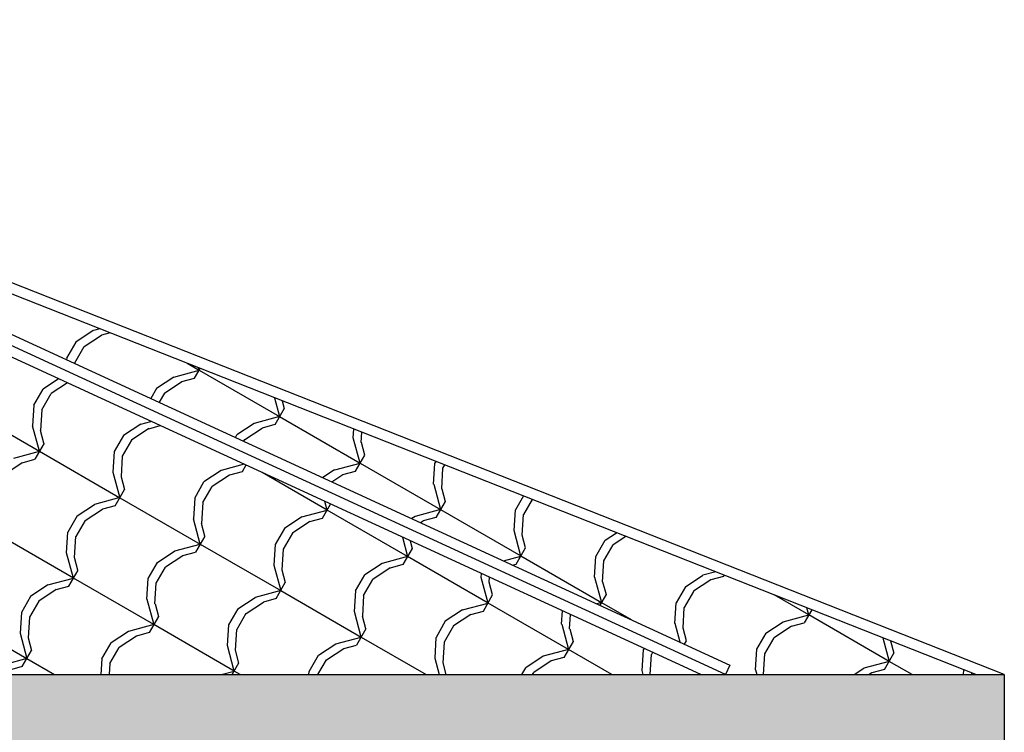
# Model space of a CAD drawing. Extents: x -30 to 962, y -75 to 354.
# Drawn here: x 782 to 888, y 102 to 178 of the extents above; entities that cross this region are included whole.
import ezdxf

# ---------------------------------------------------------------- set-up
doc = ezdxf.new("R2010")
doc.units = 0
doc.header["$LTSCALE"] = 20
doc.header["$MEASUREMENT"] = 0
doc.layers.add('FILLS', color=7, linetype='CONTINUOUS')
doc.layers.add('HOUSE', color=7, linetype='CONTINUOUS')

# ---------------------------------------------------------------- blocks, each defined once
blk = doc.blocks.new('XXXX-G3')
at = {"layer": 'FILLS', "color": 12, "linetype": 'Continuous'}
for p, q in [((786.18114, 139.830582), (784.520249, 138.733972)), ((787.137298, 139.394233), (785.384371, 138.236855)), ((783.514757, 137.006436), (784.514757, 138.738487)), ((784.38112, 136.506241), (785.38112, 138.238292)), ((775.456758, 137.040504), (784.117012, 132.040504)), ((783.516534, 137.00423), (783.382564, 134.772247)), ((784.379111, 136.504437), (784.24514, 134.272454)), ((784.1171, 132.040146), (783.385049, 134.772196)), ((795.044661, 134.968728), (793.178692, 133.736714)), ((795.044704, 134.9693), (796.122393, 135.258066)), ((795.911118, 134.467849), (797.126134, 134.793411)), ((784.613518, 132.905211), (784.247493, 134.271237)), ((793.178388, 133.736536), (792.178388, 132.004486)), ((795.908783, 134.471611), (794.042814, 133.239597)), ((784.618358, 132.905169), (783.618358, 131.173119)), ((794.044751, 133.236341), (793.044751, 131.504291)), ((781.38445, 131.309046), (784.116501, 132.041097)), ((784.117012, 132.040504), (792.777266, 127.040504)), ((792.178709, 132.004114), (792.044738, 129.772131)), ((793.041286, 131.504321), (792.907315, 129.272338)), ((780.383465, 129.577972), (782.249434, 130.809986)), ((782.250864, 130.807595), (783.61689, 131.17362)), ((806.170858, 130.630661), (803.704802, 129.969883)), ((806.34889, 130.548795), (805.936597, 129.834683)), ((792.044721, 129.77204), (792.776771, 127.039989)), ((803.705975, 129.967122), (801.840007, 128.735109)), ((804.570097, 129.470005), (802.704128, 128.237992)), ((805.937242, 129.834457), (804.571216, 129.468431)), ((815.097119, 125.699623), (808.089546, 129.745447)), ((792.907165, 129.271081), (793.27319, 127.905055)), ((800.837508, 127.005141), (801.837508, 128.737192)), ((792.277478, 126.173774), (793.277478, 127.905824)), ((801.703871, 126.504946), (802.703871, 128.236997)), ((788.180658, 125.073483), (790.046626, 126.305497)), ((792.776599, 127.04168), (790.044548, 126.309629)), ((792.276988, 126.174202), (790.910962, 125.808177)), ((792.777266, 127.040504), (801.43752, 122.040504)), ((800.840884, 127.003999), (800.706913, 124.772016)), ((801.703461, 126.504206), (801.56949, 124.272223)), ((814.595717, 124.835338), (815.469121, 126.348118)), ((815.100565, 125.701123), (814.849729, 126.637257)), ((789.04478, 124.576366), (790.910748, 125.80838)), ((812.3649, 124.970465), (815.096951, 125.702516)), ((823.757373, 120.699623), (815.097119, 125.699623)), ((788.178388, 125.076282), (787.178388, 123.344232)), ((789.044751, 124.576087), (788.044751, 122.844037)), ((801.436443, 122.039833), (800.704392, 124.771884)), ((801.932862, 122.904899), (801.566836, 124.270925)), ((812.36729, 124.965516), (810.501321, 123.733503)), ((813.231411, 124.468399), (811.365443, 123.236386)), ((813.231314, 124.469013), (814.597339, 124.835039)), ((787.775316, 118.376872), (779.115061, 123.376872)), ((787.046379, 121.111779), (787.180349, 123.343762)), ((810.496627, 123.737847), (809.496627, 122.005796)), ((811.36299, 123.237652), (810.36299, 121.505601)), ((787.908955, 120.611986), (788.042926, 122.843969)), ((798.704646, 121.310211), (801.436697, 122.042262)), ((801.936597, 122.90648), (800.936597, 121.174429)), ((801.43752, 122.040504), (810.097774, 117.040504)), ((809.497858, 122.004196), (809.363887, 119.772213)), ((823.200408, 122.790276), (823.760237, 120.700967)), ((824.030874, 122.408661), (824.256656, 121.566033)), ((787.777354, 118.379892), (787.045303, 121.111942)), ((796.839101, 120.076226), (798.70507, 121.308239)), ((799.571059, 120.808759), (800.937085, 121.174785)), ((810.360434, 121.504403), (810.226464, 119.27242)), ((824.259348, 121.565439), (823.259348, 119.833388)), ((788.273772, 119.244957), (787.907747, 120.610983)), ((795.837508, 118.344887), (796.837508, 120.076938)), ((797.703223, 119.579109), (799.569192, 120.811122)), ((821.025733, 119.968258), (819.159764, 118.736245)), ((823.757048, 120.703098), (821.024998, 119.971047)), ((823.257437, 119.835621), (821.891411, 119.469596)), ((832.417627, 115.699623), (823.757373, 120.699623)), ((787.277478, 117.51352), (788.277478, 119.24557)), ((796.703871, 117.844692), (797.703871, 119.576743)), ((809.364064, 119.771728), (810.096115, 117.039677)), ((810.226508, 119.270768), (810.592534, 117.904743)), ((818.155746, 117.006451), (819.155746, 118.738502)), ((821.889855, 119.471141), (820.023886, 118.239128)), ((831.686597, 118.432335), (831.712592, 118.865424)), ((785.044392, 117.649957), (787.776443, 118.382008)), ((796.43557, 113.376872), (787.775316, 118.376872)), ((795.703352, 116.111976), (795.837323, 118.343959)), ((796.565929, 115.612183), (796.6999, 117.844166)), ((809.595717, 116.175084), (810.595717, 117.907135)), ((819.02211, 116.506256), (820.02211, 118.238307)), ((832.419909, 115.700811), (831.687858, 118.432861)), ((832.549174, 117.932542), (832.58136, 118.46878)), ((832.916327, 116.565877), (832.550302, 117.931902)), ((785.045721, 117.646614), (783.179753, 116.4146)), ((785.909843, 117.149497), (784.043874, 115.917484)), ((785.910805, 117.148505), (787.276831, 117.514531)), ((810.096794, 117.042844), (807.364744, 116.310793)), ((810.097774, 117.040504), (818.758028, 112.040504)), ((818.160033, 117.004081), (818.026062, 114.772098)), ((783.178388, 116.416028), (782.178388, 114.683978)), ((784.044751, 115.915833), (783.044751, 114.183783)), ((795.704975, 116.111786), (796.437025, 113.379735)), ((796.567419, 115.610827), (796.933444, 114.244801)), ((805.500416, 115.07462), (807.366384, 116.306633)), ((806.364537, 114.577503), (808.230506, 115.809516)), ((809.597183, 116.175367), (808.231157, 115.809342)), ((819.022609, 116.504288), (818.888639, 114.272305)), ((829.686444, 114.966597), (832.418495, 115.698648)), ((831.918468, 114.834043), (832.918468, 116.566094)), ((841.077881, 110.699623), (832.417627, 115.699623)), ((774.115717, 114.717753), (782.775971, 109.717753)), ((782.176788, 114.683722), (782.042818, 112.451739)), ((805.496627, 115.077593), (804.496627, 113.345542)), ((806.36299, 114.577398), (805.36299, 112.845347)), ((818.760819, 112.040869), (818.028768, 114.77292)), ((829.687047, 114.966653), (827.821079, 113.734639)), ((830.552858, 114.465145), (831.918884, 114.831171)), ((840.343571, 113.432532), (840.428981, 114.855499)), ((783.039365, 114.183929), (782.905394, 111.951946)), ((796.936597, 114.246225), (795.936597, 112.514175)), ((819.257238, 112.905935), (818.891213, 114.271961)), ((827.819378, 113.736552), (826.819378, 112.004501)), ((830.551169, 114.469536), (828.6852, 113.237522)), ((840.34753, 113.432705), (841.07958, 110.700654)), ((841.206147, 112.932739), (841.297437, 114.453653)), ((782.045885, 112.451844), (782.777936, 109.719794)), ((793.707035, 112.645008), (791.841067, 111.412995)), ((796.43654, 113.38259), (793.70449, 112.650539)), ((795.936929, 112.515113), (794.570903, 112.149088)), ((805.095824, 108.376872), (796.43557, 113.376872)), ((804.365527, 111.111861), (804.499498, 113.343844)), ((805.228104, 110.612068), (805.362075, 112.844051)), ((819.259348, 112.905184), (818.259348, 111.173134)), ((828.685741, 113.236357), (827.685741, 111.504306)), ((841.209974, 112.931746), (841.575999, 111.56572)), ((782.908329, 111.950885), (783.274355, 110.58486)), ((790.837508, 109.684633), (791.837508, 111.416683)), ((794.571157, 112.147891), (792.705189, 110.915878)), ((814.16173, 110.073014), (816.027698, 111.305027)), ((816.02619, 111.306343), (818.758241, 112.038394)), ((818.758028, 112.040504), (825.75522, 108.000673)), ((826.817006, 112.004278), (826.683036, 109.772295)), ((827.679583, 111.504485), (827.545613, 109.272502)), ((841.577587, 111.566749), (840.577587, 109.834698)), ((782.277478, 108.853266), (783.277478, 110.585316)), ((791.703871, 109.184438), (792.703871, 110.916488)), ((805.096697, 108.379579), (804.364646, 111.11163)), ((805.593116, 109.244645), (805.22709, 110.610671)), ((815.025852, 109.575897), (816.89182, 110.80791)), ((816.892604, 110.804891), (818.258629, 111.170917)), ((841.078593, 110.69923), (838.346542, 109.967179)), ((845.753276, 108.000283), (841.077881, 110.699623)), ((849.005745, 108.432417), (849.139716, 110.6644)), ((849.219998, 110.808753), (849.137617, 110.666065)), ((850.133254, 110.389778), (850.00398, 110.16587)), ((782.776286, 109.722336), (780.429427, 109.093497)), ((782.775971, 109.717753), (785.751992, 107.999546)), ((790.838963, 109.683606), (790.73785, 107.999033)), ((791.70154, 109.183813), (791.630343, 107.997659)), ((804.876592, 108.00132), (805.595717, 109.246881)), ((813.155746, 108.346197), (814.155746, 110.078248)), ((814.111145, 108.000216), (815.02211, 109.578053)), ((826.68844, 109.772764), (827.163719, 107.999)), ((827.550884, 109.271805), (827.891697, 107.999874)), ((838.345491, 109.969395), (836.479522, 108.737381)), ((839.209612, 109.472278), (837.343644, 108.240265)), ((840.578981, 109.831753), (839.212955, 109.465728)), ((849.872305, 107.998977), (850.002293, 110.164607)), ((782.276675, 108.854859), (780.910649, 108.488834)), ((803.705329, 108.004978), (805.097987, 108.37814)), ((805.745535, 108.001761), (805.095824, 108.376872)), ((813.141101, 108.000996), (813.161673, 108.343728)), ((836.053973, 108.001909), (836.478498, 108.737207)), ((837.209508, 108.002574), (837.344861, 108.237012)), ((849.123592, 107.998174), (849.007201, 108.432549))]:
    blk.add_line(p, q, dxfattribs=at)
blk = doc.blocks.new('XXXX-G4')
at = {"layer": 'FILLS', "color": 12, "linetype": 'Continuous'}
for p, q in [((789.927782, 145.029106), (788.061813, 143.797093)), ((788.925636, 143.300429), (790.791605, 144.532442)), ((790.640524, 145.219405), (789.928149, 145.028525)), ((791.735794, 144.785716), (790.792953, 144.533082)), ((787.064582, 142.063069), (788.064582, 143.795119)), ((787.92672, 141.565313), (788.92672, 143.297364)), ((787.060652, 142.06453), (787.050581, 141.896746)), ((787.928208, 141.564438), (787.924057, 141.495274)), ((800.017201, 141.517941), (801.322519, 140.764316)), ((801.324995, 140.76188), (801.251963, 141.034442)), ((798.587341, 140.030158), (796.721373, 138.798145)), ((798.589074, 140.026019), (801.321125, 140.75807)), ((800.820276, 139.894718), (801.434374, 140.958368)), ((801.322519, 140.764316), (809.982773, 135.764316)), ((797.585195, 138.301481), (799.451164, 139.533494)), ((799.453878, 139.530576), (800.819904, 139.896602)), ((796.724282, 138.79544), (796.109117, 137.729943)), ((797.58642, 138.297684), (797.015498, 137.308819)), ((809.434769, 137.804955), (809.982413, 135.76112)), ((810.254548, 137.48069), (810.483198, 136.627356)), ((809.980619, 135.760906), (807.248568, 135.028856)), ((810.479975, 136.627089), (809.479975, 134.895038)), ((809.982773, 135.764316), (818.643027, 130.764316)), ((807.246901, 135.03121), (805.380932, 133.799197)), ((809.479397, 134.899438), (808.113372, 134.533413)), ((805.230607, 133.530107), (805.383981, 133.79576)), ((806.247802, 133.297918), (808.113771, 134.529931)), ((817.9058, 133.4929), (817.961984, 134.428947)), ((818.773356, 132.992808), (818.838773, 134.082679)), ((806.136988, 133.108983), (806.246119, 133.298004)), ((818.645173, 130.761791), (817.913122, 133.493842)), ((819.145958, 131.628027), (818.779932, 132.994053)), ((818.139674, 129.895358), (819.139674, 131.627409)), ((815.909493, 130.02635), (818.641544, 130.758401)), ((818.643027, 130.764316), (827.303281, 125.764316)), ((826.564796, 128.492976), (826.698766, 130.724959)), ((826.70338, 130.724604), (826.825022, 130.935294)), ((827.565518, 130.226848), (827.761821, 130.566855)), ((815.90646, 130.032262), (814.641481, 129.197055)), ((815.601281, 128.757133), (816.77333, 129.530983)), ((816.774297, 129.530907), (818.140323, 129.896933)), ((827.432351, 127.992884), (827.566322, 130.224867)), ((826.57054, 128.493082), (827.302591, 125.761031)), ((827.43735, 127.993293), (827.803375, 126.627267)), ((836.228563, 127.223986), (835.363079, 125.724924)), ((827.799374, 126.627729), (826.799374, 124.895679)), ((837.165362, 126.855547), (836.225217, 125.227168)), ((827.301038, 125.761237), (824.568987, 125.029186)), ((827.303281, 125.764316), (835.963535, 120.764316)), ((835.229312, 123.49272), (835.363283, 125.724703)), ((836.096868, 122.992628), (836.230838, 125.224611)), ((824.569067, 125.028699), (824.210317, 124.791833)), ((825.162455, 124.353479), (825.43289, 124.532035)), ((826.799817, 124.899769), (825.433791, 124.533743)), ((835.965351, 120.761702), (835.2333, 123.493753)), ((836.466135, 121.627938), (836.10011, 122.993964)), ((845.021041, 122.460825), (846.248713, 123.271401)), ((844.027568, 120.722479), (845.027568, 122.454529)), ((844.889706, 120.224723), (845.889706, 121.956774)), ((847.268511, 122.871093), (845.887911, 121.959546)), ((835.463863, 119.893234), (836.463863, 121.625284)), ((834.071128, 120.252083), (835.961963, 120.758731)), ((835.0649, 119.791198), (835.460742, 119.897263)), ((835.963535, 120.764316), (844.623789, 115.764316)), ((843.888308, 118.492795), (844.022278, 120.724778)), ((844.755863, 117.992703), (844.889834, 120.224686)), ((856.931864, 119.060131), (855.54966, 118.689771)), ((843.890717, 118.492993), (844.622768, 115.760942)), ((844.757527, 117.993204), (845.123553, 116.627178)), ((853.683648, 117.457262), (855.549616, 118.689275)), ((856.413439, 118.192611), (854.54747, 116.960598)), ((857.78049, 118.560353), (856.414464, 118.194328)), ((857.783262, 118.554128), (857.860412, 118.687756)), ((845.123562, 116.625605), (844.455609, 115.468677)), ((853.687268, 117.45485), (852.687268, 115.722799)), ((854.549406, 116.957094), (853.549406, 115.225043)), ((844.621457, 115.761567), (844.116458, 115.626253)), ((844.623789, 115.764316), (847.816279, 113.921131)), ((852.547303, 113.492871), (852.681274, 115.724854)), ((866.943977, 114.424015), (863.209145, 116.580322)), ((853.414859, 112.992779), (853.54883, 115.224762)), ((867.263953, 114.976448), (866.442961, 113.554448)), ((866.945452, 114.421778), (866.740076, 115.18825)), ((853.088741, 111.496033), (852.553477, 113.493664)), ((862.343207, 112.458314), (864.209176, 113.690327)), ((864.210586, 113.687265), (866.942636, 114.419316)), ((865.075389, 113.191822), (866.441415, 113.557848)), ((875.604231, 109.424015), (866.943977, 114.424015)), ((853.786313, 111.627849), (853.420287, 112.993875)), ((861.346967, 110.723119), (862.346967, 112.45517)), ((865.072998, 113.193663), (863.20703, 111.96165)), ((853.577099, 111.268841), (853.783262, 111.625925)), ((862.209105, 110.225363), (863.209105, 111.957414)), ((874.922882, 111.958764), (875.602869, 109.421018)), ((875.742661, 111.634499), (876.103654, 110.287254)), ((861.206299, 108.492946), (861.34027, 110.724929)), ((875.10266, 108.554769), (876.10266, 110.286819)), ((862.074397, 108.001888), (862.207825, 110.224838)), ((875.60213, 109.422152), (872.87008, 108.690101)), ((878.066132, 108.002636), (875.604231, 109.424015)), ((861.210895, 108.492904), (861.341685, 108.00479)), ((871.824633, 108.002007), (872.868735, 108.691379)), ((873.735605, 108.1901), (873.453638, 108.00393)), ((875.100909, 108.560684), (873.734883, 108.194658)), ((883.608522, 108.521046), (883.577044, 107.9966)), ((884.485311, 108.174779), (884.474376, 107.992603)), ((858.013096, 108.033996), (858.075359, 107.998048))]:
    blk.add_line(p, q, dxfattribs=at)

msp = doc.modelspace()

# ---------------------------------------------------------------- linework, layer by layer
at = {"layer": 'FILLS', "color": 12, "linetype": 'Continuous'}
for points in [[(704.428805, 177.473606), (704.897238, 178.491018), (695.261504, 178.293136), (780.706263, 108.869296), (779.999956, 107.999994), (855.321756, 107.999994)], [(715.054155, 175.047691), (858.468384, 109.017405), (857.999951, 107.999994), (884.948746, 107.999994)]]:
    msp.add_lwpolyline(points, close=True, dxfattribs=at)
msp.add_solid([(887.99995, 107.999994), (467.999973, 107.999994), (887.99995, 99.999994), (467.999973, 99.999994)], dxfattribs=at)
at = {"layer": 'HOUSE', "color": 12, "linetype": 'Continuous'}
for p, q in [((857.999951, 107.999994), (704.897238, 178.491018)), ((887.99995, 107.999994), (711.99996, 177.457143))]:
    msp.add_line(p, q, dxfattribs=at)
at = {"layer": 'HOUSE', "color": 2, "linetype": 'Continuous'}
msp.add_lwpolyline([(467.999973, 99.999994), (467.999973, 107.999994), (887.99995, 107.999994), (887.99995, 99.999994)], close=True, dxfattribs=at)

# ---------------------------------------------------------------- block references
at = {"layer": 'FILLS'}
for name in ['XXXX-G3', 'XXXX-G4']:
    msp.add_blockref(name, (0, 0), dxfattribs=at)

doc.saveas('drawing.dxf')
